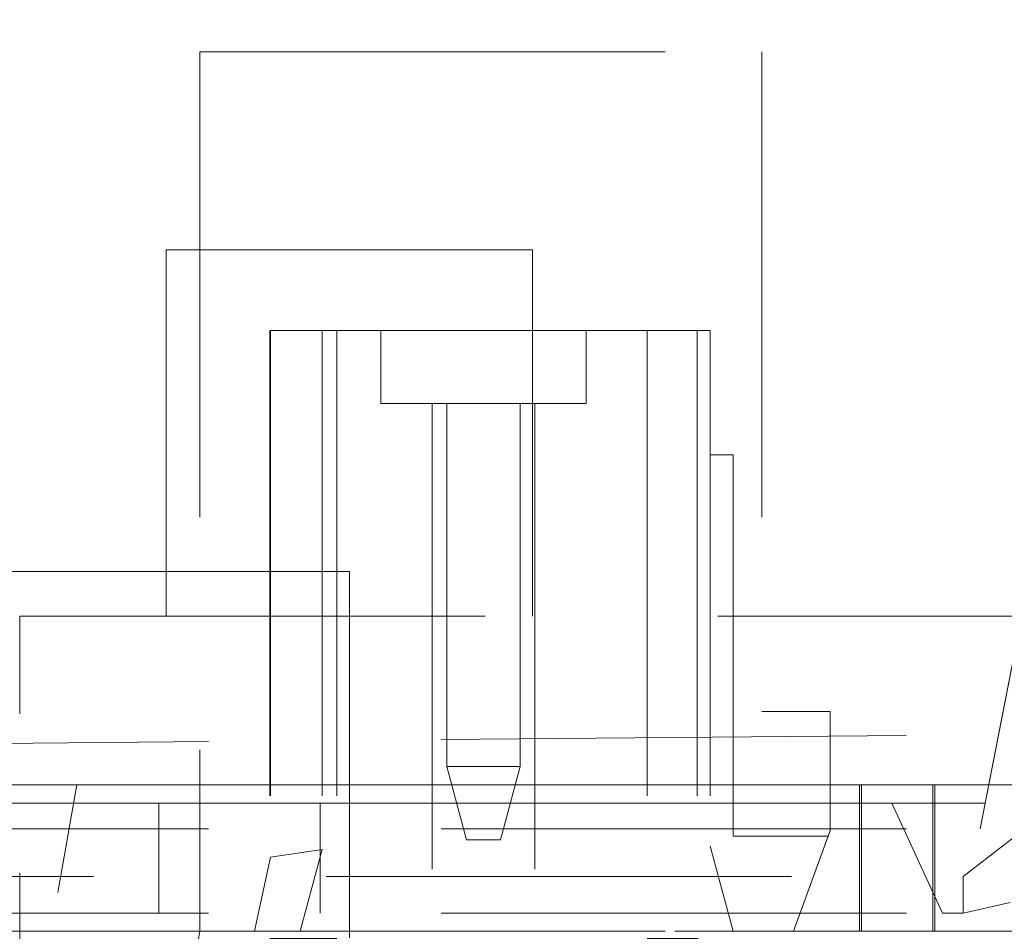
# Model space of a CAD drawing. Units: millimetres. Extents: x 0 to 7170, y 0 to 297.
# Drawn here: x 5950 to 5953, y 179 to 181 of the extents above; entities that cross this region are included whole.
import ezdxf

# ---------------------------------------------------------------- set-up
doc = ezdxf.new("R2010")
doc.units = ezdxf.units.MM
doc.linetypes.add('DASHED', pattern=[19.05, 12.7, -6.35])
doc.layers.add('1 Пунктир', color=150, linetype='DASHED', lineweight=0)

msp = doc.modelspace()

# ---------------------------------------------------------------- linework, layer by layer
at = {"layer": '1 Пунктир', "ltscale": 0.1}
for p, q in [((5950.9669, 181.245), (5952.5009, 181.245)), ((5952.5009, 181.245), (5952.5009, 179.445)), ((5953.1468, 179.3816), (5953.507, 181.2347)), ((5950.8751, 180.705), (5950.8751, 179.705)), ((5950.8751, 180.705), (5950.8751, 179.705)), ((5950.8751, 180.705), (5950.8751, 179.705)), ((5950.8751, 180.705), (5950.8751, 179.705)), ((5951.1579, 180.485), (5952.3239, 180.485)), ((5951.1579, 180.485), (5951.1579, 178.825)), ((5951.1594, 180.485), (5951.7409, 180.485)), ((5951.1594, 180.485), (5951.1595, 179.0474)), ((5951.3008, 180.485), (5951.3008, 179.0685)), ((5951.4609, 180.485), (5951.4609, 180.285)), ((5952.0209, 180.485), (5952.0209, 180.285)), ((5952.0209, 180.485), (5952.3596, 180.485)), ((5952.3596, 180.485), (5952.3596, 179.0776)), ((5951.4609, 180.285), (5952.0209, 180.285)), ((5951.4609, 180.285), (5951.6009, 180.285)), ((5951.6009, 180.285), (5951.6009, 178.825)), ((5951.6409, 179.295), (5951.6409, 180.285)), ((5951.8409, 179.295), (5951.8409, 180.285)), ((5951.8809, 180.285), (5951.8809, 178.825)), ((5952.3596, 180.145), (5952.4219, 180.145)), ((5952.4219, 180.145), (5952.4219, 179.105)), ((5951.3751, 179.8269), (5951.3751, 178.8269)), ((5951.3751, 179.8269), (5951.3751, 178.8269)), ((5951.3751, 179.8269), (5951.3751, 178.8269)), ((5951.3751, 179.8269), (5951.3751, 178.8269)), ((5950.4751, 179.4381), (5950.4751, 179.705)), ((5950.4751, 179.4381), (5950.4751, 179.705)), ((5950.4751, 179.4381), (5950.4751, 179.705)), ((5950.4751, 179.4381), (5950.4751, 179.705)), ((5952.5009, 179.445), (5952.6869, 179.445)), ((5952.6869, 179.1198), (5952.6869, 179.445)), ((5950.2487, 177.075), (5950.6313, 179.245)), ((5950.6313, 179.245), (5953.6737, 179.245)), ((5950.6313, 179.245), (5953.6737, 179.245)), ((5950.9669, 179.245), (5952.9728, 179.245)), ((5950.9669, 179.245), (5950.9669, 178.845)), ((5952.7669, 179.245), (5952.7669, 178.845)), ((5952.7728, 179.245), (5952.7728, 178.845)), ((5952.9669, 179.245), (5952.9669, 178.845)), ((5952.9728, 179.245), (5952.9728, 178.845)), ((5950.8551, 179.195), (5950.8551, 178.895)), ((5951.2951, 179.195), (5951.2951, 178.895)), ((5952.8551, 179.195), (5952.9936, 178.895)), ((5947.8151, 179.125), (5953.0969, 179.125)), ((5952.5869, 178.845), (5952.6869, 179.1198)), ((5952.5869, 178.845), (5952.6816, 179.105)), ((5951.1595, 179.0474), (5951.3008, 179.0685)), ((5952.3596, 179.0776), (5952.4219, 178.845)), ((5951.1161, 178.845), (5951.1595, 179.0474)), ((5950.4751, 179.005), (5950.4751, 178.405)), ((5950.4751, 179.005), (5950.4751, 178.405)), ((5950.4751, 179.005), (5950.4751, 178.405)), ((5950.4751, 179.005), (5950.4751, 178.405)), ((5947.8151, 178.895), (5953.0505, 178.895)), ((5949.4064, 178.895), (5951.2951, 178.895)), ((5952.9936, 178.895), (5953.0505, 178.895)), ((5950.3577, 178.845), (5951.2409, 178.845)), ((5950.5843, 176.675), (5950.9669, 178.845)), ((5950.9669, 178.845), (5952.9728, 178.845)), ((5952.4219, 178.845), (5952.5869, 178.845))]:
    msp.add_line(p, q, dxfattribs=at)
for points in [[(5950.26, 179.245), (5953.6737, 179.245), (5954.0793, 181.545)], [(5950.26, 179.245), (5953.6737, 179.245), (5954.0793, 181.545)], [(5950.9669, 181.245), (5950.9669, 178.845), (5953.4001, 178.845)], [(5953.1468, 179.3816), (5953.0969, 179.125), (5953.507, 181.2347)], [(5950.3577, 178.845), (5954.0094, 178.845), (5954.4149, 181.145)], [(5950.3577, 178.845), (5954.0094, 178.845), (5954.4149, 181.145)], [(5950.8751, 180.705), (5951.8751, 180.705), (5951.8751, 179.705)], [(5950.8751, 180.705), (5951.8751, 180.705), (5951.8751, 179.705)], [(5950.8751, 180.705), (5951.8751, 180.705), (5951.8751, 179.705)], [(5950.8751, 180.705), (5951.8751, 180.705), (5951.8751, 179.705)], [(5951.1579, 180.485), (5952.3596, 180.485), (5952.3596, 179.0776)], [(5951.3409, 180.485), (5951.3409, 178.825), (5951.1579, 178.825)], [(5952.1879, 180.485), (5952.1879, 178.825), (5952.3239, 178.825)], [(5952.3239, 180.485), (5952.3239, 178.825), (5952.4971, 178.725)], [(5950.4751, 179.705), (5953.6751, 179.705), (5953.6751, 180.105), (5954.0751, 180.105)], [(5950.4751, 179.705), (5953.6751, 179.705), (5953.6751, 180.105), (5954.0751, 180.105)], [(5950.4751, 179.705), (5953.6751, 179.705), (5953.6751, 180.105), (5954.0751, 180.105)], [(5950.4751, 179.705), (5953.6751, 179.705), (5953.6751, 180.105), (5954.0751, 180.105)], [(5950.3751, 178.8269), (5950.3751, 179.8269), (5951.3751, 179.8269)], [(5950.3751, 178.8269), (5950.3751, 179.8269), (5951.3751, 179.8269)], [(5950.3751, 178.8269), (5950.3751, 179.8269), (5951.3751, 179.8269)], [(5950.3751, 178.8269), (5950.3751, 179.8269), (5951.3751, 179.8269)], [(5947.8151, 179.195), (5953.1105, 179.195), (5953.1468, 179.3816)], [(5947.8151, 178.895), (5947.8151, 179.335), (5953.1468, 179.3816)], [(5951.6945, 179.095), (5951.6409, 179.295), (5951.8409, 179.295)], [(5951.6945, 179.095), (5951.7873, 179.095), (5951.8409, 179.295)], [(5947.0549, 177.075), (5950.2487, 177.075), (5950.6313, 179.245)], [(5951.2951, 179.195), (5950.8551, 179.195), (5953.1105, 179.195)], [(5953.178, 178.9235), (5953.0505, 178.895), (5953.0505, 178.995), (5953.2441, 179.1447)], [(5952.4219, 179.105), (5952.6816, 179.105), (5952.6869, 179.1198)], [(5951.3008, 179.0685), (5951.2409, 178.845), (5951.3008, 179.0685)], [(5949.4064, 178.895), (5949.4064, 178.995), (5953.0505, 178.995)]]:
    msp.add_lwpolyline(points, dxfattribs=at)

doc.saveas('drawing.dxf')
